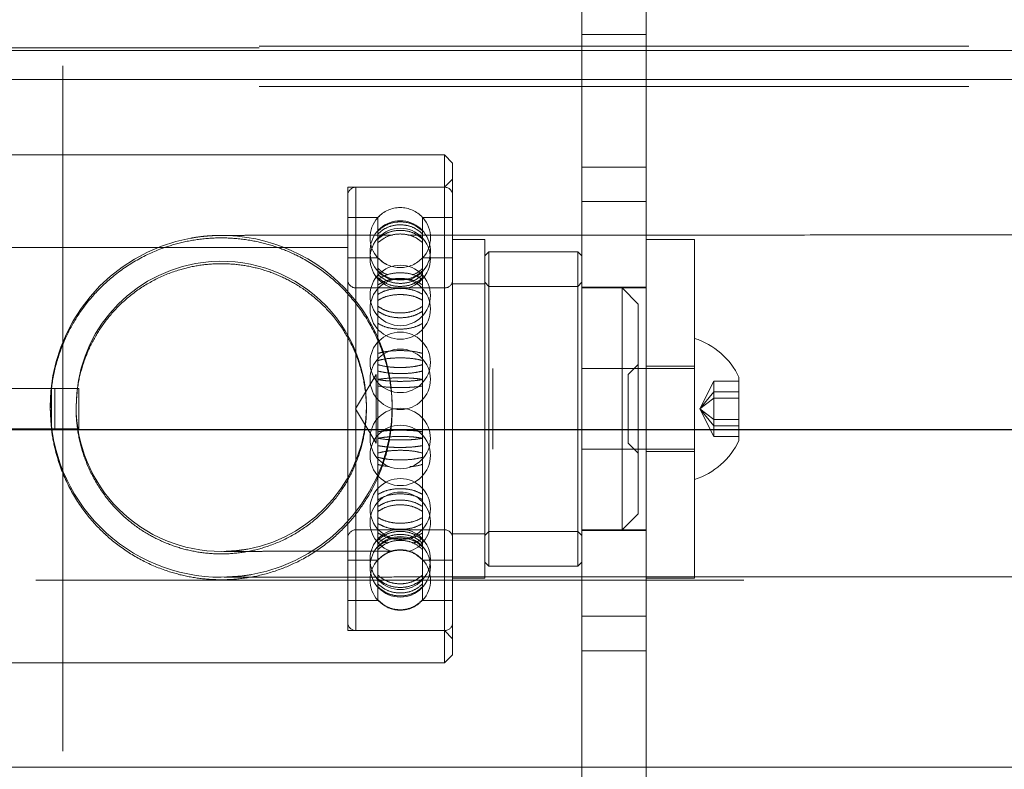
# Model space of a CAD drawing. Units: metres. Extents: x 23.16 to 27.17, y 72.64 to 76.19.
# Drawn here: x 24.84 to 24.96, y 74.26 to 74.35 of the extents above; entities that cross this region are included whole.
import ezdxf

# ---------------------------------------------------------------- set-up
doc = ezdxf.new("R2010")
doc.units = ezdxf.units.M
doc.linetypes.add('CENTERX2', pattern=[20.319999999999997, 12.7, -2.54, 2.54, -2.54])
doc.linetypes.add('HIDDEN', pattern=[1.905, 1.27, -0.635])

msp = doc.modelspace()

# ---------------------------------------------------------------- linework, layer by layer
at = {"color": 7, "linetype": 'Continuous', "lineweight": 15}
for p, q in [((24.90696600105116, 74.32561390552642), (24.90696600105116, 74.43437232784153)), ((24.91480893720154, 74.32561390552642), (24.91480893720154, 74.43437232784153)), ((24.90696600105116, 74.34397976785101), (24.82853649346129, 74.34397976785101)), ((24.96265683725773, 74.34397976785101), (24.91480893720154, 74.34397976785101)), ((24.89029971425362, 74.33128399395771), (24.82853649346129, 74.33128399395771)), ((24.89128009953316, 74.33030362511285), (24.89029971425362, 74.33128399395771)), ((24.89029971425362, 74.33043924617216), (24.89029971425362, 74.33128399395771)), ((24.89029971425362, 74.30530422322073), (24.89029971425362, 74.33043924617216)), ((24.89128009953316, 74.33030362511285), (24.89128009953316, 74.32948569512311)), ((24.89128009953316, 74.32948569512311), (24.89128009953316, 74.30530422322073)), ((24.90696600105116, 74.32561390552642), (24.91480893720154, 74.32561390552642)), ((24.90696600105116, 74.32561390552642), (24.90696600105116, 74.31510790984339)), ((24.91480893720154, 74.32561390552642), (24.91480893720154, 74.31510790984339)), ((24.895201582217, 74.32099012199959), (24.89128009953316, 74.32099012199959)), ((24.895201582217, 74.32099012199959), (24.895201582217, 74.30530422322073)), ((24.92069116122724, 74.32099012199959), (24.91480893720154, 74.32099012199959)), ((24.92069116122724, 74.32099012199959), (24.92069116122724, 74.27981463781923)), ((24.89569176024816, 74.31951956964532), (24.895201582217, 74.31902938430984)), ((24.90647582302, 74.31951956964532), (24.89569176024816, 74.31951956964532)), ((24.89569176024816, 74.31951956964532), (24.89569176024816, 74.31914609632139)), ((24.90696600105116, 74.31902938430984), (24.90647582302, 74.31951956964532)), ((24.90647582302, 74.31914609632139), (24.90647582302, 74.31951956964532)), ((24.89569176024816, 74.31914609632139), (24.89569176024816, 74.30530422322073)), ((24.90647582302, 74.30530422322073), (24.90647582302, 74.31914609632139)), ((24.90696600105116, 74.31510790984339), (24.91480893720154, 74.31510790984339)), ((24.90696600105116, 74.31510790984339), (24.90696600105116, 74.30530422322073)), ((24.91480893720154, 74.31510790984339), (24.91480893720154, 74.30530422322073)), ((24.90696600105116, 74.30530422322073), (24.91480893720154, 74.30530422322073)), ((24.90696600105116, 74.30530422322073), (24.90696600105116, 74.29550053659808)), ((24.91480893720154, 74.30530422322073), (24.91480893720154, 74.29550053659808)), ((24.92608317800455, 74.30425522895845), (24.92608317800455, 74.29654953086036)), ((24.89029971425362, 74.26952076586109), (24.89029971425362, 74.29550053659808)), ((24.89128009953316, 74.29550053659808), (24.89128009953316, 74.27050113470597)), ((24.895201582217, 74.29550053659808), (24.895201582217, 74.27981463781923)), ((24.89569176024816, 74.29550053659808), (24.89569176024816, 74.28128519017349)), ((24.90647582302, 74.28128519017349), (24.90647582302, 74.29550053659808)), ((24.90696600105116, 74.29550053659808), (24.91480893720154, 74.29550053659808)), ((24.90696600105116, 74.28569684997542), (24.90696600105116, 74.29550053659808)), ((24.91480893720154, 74.28569684997542), (24.91480893720154, 74.29550053659808)), ((24.90696600105116, 74.28569684997542), (24.91480893720154, 74.28569684997542)), ((24.90696600105116, 74.28569684997542), (24.90696600105116, 74.27519085429239)), ((24.91480893720154, 74.28569684997542), (24.91480893720154, 74.27519085429239)), ((24.895201582217, 74.28177537550897), (24.89569176024816, 74.28128519017349)), ((24.89569176024816, 74.28128519017349), (24.90647582302, 74.28128519017349)), ((24.90647582302, 74.28128519017349), (24.90696600105116, 74.28177537550897)), ((24.89128009953316, 74.27981463781923), (24.895201582217, 74.27981463781923)), ((24.91480893720154, 74.27981463781923), (24.92069116122724, 74.27981463781923)), ((24.90696600105116, 74.27519085429239), (24.91480893720154, 74.27519085429239)), ((24.90696600105116, 74.27519085429239), (24.90696600105116, 74.16643243197728)), ((24.91480893720154, 74.27519085429239), (24.91480893720154, 74.16643243197728)), ((24.89029971425362, 74.26952076586109), (24.89128009953316, 74.27050113470597)), ((24.82853649346129, 74.26952076586109), (24.89029971425362, 74.26952076586109)), ((24.82853649346129, 74.25682499196779), (24.90696600105116, 74.25682499196779)), ((24.91480893720154, 74.25682499196779), (24.96265683725773, 74.25682499196779))]:
    msp.add_line(p, q, dxfattribs=at)
at = {"color": 7, "linetype": 'HIDDEN', "lineweight": 0}
for p, q in [((24.90696600105116, 74.3459188153747), (24.91480893720154, 74.3459188153747)), ((24.91480893720154, 74.34397976785101), (24.90696600105116, 74.34397976785101)), ((25.60366500351745, 74.34045043927904), (24.7212351579941, 74.34045043927904)), ((24.90696600105116, 74.32981343977737), (24.91480893720154, 74.32981343977737)), ((24.89128009953316, 74.3283428874231), (24.89029971425362, 74.32736251857823)), ((24.87853529541945, 74.32736251857823), (24.87853529541945, 74.32662504197593)), ((24.89029971425362, 74.32736251857823), (24.87853529541945, 74.32736251857823)), ((24.87853529541945, 74.32662504197593), (24.87853529541945, 74.27344224124059)), ((24.89029971425362, 74.32736251857823), (24.879515680699, 74.32736251857823)), ((24.879515680699, 74.27345450883914), (24.879515680699, 74.32735272714277)), ((24.88220045504983, 74.32368613586647), (24.87853529541945, 74.32368613586647)), ((24.88239945383208, 74.32383375974288), (24.88220045504983, 74.32367471374249)), ((24.88220045504983, 74.32203390508899), (24.88220045504983, 74.32368613586647)), ((24.88761493990279, 74.32203390508899), (24.88761493990279, 74.32368613586647)), ((24.89128009953316, 74.32368613586647), (24.88761493990279, 74.32368613586647)), ((24.88220045504983, 74.32168642965142), (24.88220045504983, 74.32203390508899)), ((24.88761493990279, 74.32203390508899), (24.88761493990279, 74.32168642965142)), ((24.88220045504983, 74.31615399835749), (24.88220045504983, 74.32168642965142)), ((24.88761493990279, 74.31615399835749), (24.88761493990279, 74.32168642965142)), ((24.87853529541945, 74.32000975315471), (24.79814507570495, 74.32000975315471)), ((24.88220045504983, 74.31878429346818), (24.87853529541945, 74.31878429346818)), ((24.89128009953316, 74.31878429346818), (24.88761493990279, 74.31878429346818)), ((24.88220045504983, 74.31548257924905), (24.88220045504983, 74.31615399835749)), ((24.88761493990279, 74.31615399835749), (24.88761493990279, 74.31548257924905)), ((24.89029971425362, 74.31510790984339), (24.879515680699, 74.31510790984339)), ((24.879515680699, 74.28571782888372), (24.879515680699, 74.3151039518172)), ((24.88220045504983, 74.30715428956817), (24.88220045504983, 74.31548257924905)), ((24.88761493990279, 74.30715428956817), (24.88761493990279, 74.31548257924905)), ((24.895201582217, 74.31559809426582), (24.89128009953316, 74.31559809426582)), ((24.89569176024816, 74.31530398416018), (24.895201582217, 74.31579416766958)), ((24.90647582302, 74.31530398416018), (24.89569176024816, 74.31530398416018)), ((24.90696600105116, 74.31579416766958), (24.90647582302, 74.31530398416018)), ((24.91480893720154, 74.31520594745831), (24.90696600105116, 74.31520594745831)), ((24.91186783979731, 74.30035479198462), (24.91186783979731, 74.31510790984339)), ((24.91382858113917, 74.31314717306668), (24.91186783979731, 74.31510790984339)), ((24.91382858113917, 74.31314717306668), (24.91382858113917, 74.30036113704197)), ((24.88220045504983, 74.30629191053362), (24.88220045504983, 74.30715428956817)), ((24.88220045504983, 74.29681728311382), (24.88220045504983, 74.30629191053362)), ((24.88761493990279, 74.30715428956817), (24.88761493990279, 74.30629191053362)), ((24.88761493990279, 74.29681728311382), (24.88761493990279, 74.30629191053362)), ((24.89029971425362, 74.29550053659808), (24.89029971425362, 74.30530422322073)), ((24.89128009953316, 74.30530422322073), (24.89128009953316, 74.29550053659808)), ((24.895201582217, 74.30530422322073), (24.895201582217, 74.29550053659808)), ((24.89569176024816, 74.30530422322073), (24.89569176024816, 74.29550053659808)), ((24.89618193827931, 74.29853061437964), (24.89618193827931, 74.30530422322073)), ((24.90647582302, 74.29550053659808), (24.90647582302, 74.30530422322073)), ((24.92069116122724, 74.30530422322073), (24.90696600105116, 74.30530422322073)), ((24.91382858113917, 74.30579440764316), (24.91260312145266, 74.30456894704359)), ((24.92069116122724, 74.3055983337829), (24.91480893720154, 74.3055983337829)), ((24.88196660007208, 74.30456894704359), (24.87946306040732, 74.30040237990943)), ((24.88196660007208, 74.30456894704359), (24.88196660007208, 74.30038889666388)), ((24.91260312145266, 74.30456894704359), (24.91260312145266, 74.30038889666388)), ((24.79036606692728, 74.3028695794613), (24.84249381401378, 74.30289436962468)), ((24.84289990476037, 74.30286798757696), (24.79175251373618, 74.30286798757696)), ((24.84249381401378, 74.29799252676986), (24.84249381401378, 74.30289436962468)), ((24.8458410021646, 74.30286938635345), (24.84289990476037, 74.30286798757696)), ((24.84289990476037, 74.29796614472215), (24.84289990476037, 74.30286798757696)), ((24.8458410021646, 74.3028937101819), (24.8458410021646, 74.30286938635345)), ((24.8458410021646, 74.29796754349864), (24.8458410021646, 74.30286938635345)), ((24.92132637375482, 74.30040237990943), (24.92302442267982, 74.30376902105124)), ((24.92302442267982, 74.30247222376352), (24.92302442267982, 74.30376902105124)), ((24.92302442267982, 74.30376902105124), (24.92608317800455, 74.30376902105124)), ((24.92132637375482, 74.30040237990943), (24.92302442267982, 74.30247222376352)), ((24.92132637375482, 74.30040237990943), (24.92302442267982, 74.30169917708301)), ((24.92302442267982, 74.2991055827358), (24.92302442267982, 74.30247222376352)), ((24.92302442267982, 74.30247222376352), (24.92608317800455, 74.30247222376352)), ((24.92302442267982, 74.30169917708301), (24.92608317800455, 74.30169917708301)), ((24.84236560866117, 74.30071242332447), (24.84236560866117, 74.30041706617631)), ((24.84550278312133, 74.30071242332447), (24.84550278312133, 74.30041706617631)), ((24.87946306040732, 74.30040237990943), (24.88196660007208, 74.29623581277521)), ((24.88079603962382, 74.30041706601402), (24.88079603962382, 74.30071242332447)), ((24.88196660007208, 74.30038889666388), (24.88196660007208, 74.29623581277521)), ((24.88393324330121, 74.3004170537094), (24.88393324330121, 74.30071242332447)), ((24.91186783979731, 74.28569684997542), (24.91186783979731, 74.30035479198462)), ((24.91260312145266, 74.30038889666388), (24.91260312145266, 74.29623581277521)), ((24.91382858113917, 74.30036113704197), (24.91382858113917, 74.28765758675213)), ((24.92132637375482, 74.30040237990943), (24.92302442267982, 74.2991055827358)), ((24.92132637375482, 74.30040237990943), (24.92302442267982, 74.2983325360553)), ((24.92132637375482, 74.30040237990943), (24.92302442267982, 74.29703573876756)), ((24.92302442267982, 74.29703573876756), (24.92302442267982, 74.2991055827358)), ((24.92302442267982, 74.2991055827358), (24.92608317800455, 74.2991055827358)), ((24.79036606692728, 74.2979677366065), (24.84249381401378, 74.29799252676986)), ((24.84289990476037, 74.29796614472215), (24.79175251373618, 74.29796614472215)), ((24.8458410021646, 74.29796754349864), (24.84289990476037, 74.29796614472215)), ((24.89618193827931, 74.29550053659808), (24.89618193827931, 74.29853061437964)), ((24.92302442267982, 74.2983325360553), (24.92608317800455, 74.2983325360553)), ((24.88220045504983, 74.29593474759128), (24.88220045504983, 74.29681728311382)), ((24.88761493990279, 74.29681728311382), (24.88761493990279, 74.29593474759128)), ((24.92302442267982, 74.29703573876756), (24.92608317800455, 74.29703573876756)), ((24.88220045504983, 74.28719034883808), (24.88220045504983, 74.29593474759128)), ((24.88761493990279, 74.28719034883808), (24.88761493990279, 74.29593474759128)), ((24.90696600105116, 74.29550053659808), (24.92069116122724, 74.29550053659808)), ((24.91260312145266, 74.29623581277521), (24.91382858113917, 74.29501035217564)), ((24.91480893720154, 74.29520642603592), (24.92069116122724, 74.29520642603592)), ((24.88220045504983, 74.28646245367216), (24.88220045504983, 74.28719034883808)), ((24.88761493990279, 74.28719034883808), (24.88761493990279, 74.28646245367216)), ((24.91186783979731, 74.28569684997542), (24.91382858113917, 74.28765758675213)), ((24.88220045504983, 74.28018021882983), (24.88220045504983, 74.28646245367216)), ((24.88761493990279, 74.28018021882983), (24.88761493990279, 74.28646245367216)), ((24.879515680699, 74.28569684997542), (24.89029971425362, 74.28569684997542)), ((24.89128009953316, 74.28520666555299), (24.895201582217, 74.28520666555299)), ((24.895201582217, 74.28501059214922), (24.89569176024816, 74.28550077565862)), ((24.89569176024816, 74.28550077565862), (24.90647582302, 74.28550077565862)), ((24.90647582302, 74.28550077565862), (24.90696600105116, 74.28501059214922)), ((24.90696600105116, 74.2855988123605), (24.91480893720154, 74.2855988123605)), ((24.87853529541945, 74.28202046635063), (24.88220045504983, 74.28202046635063)), ((24.88761493990279, 74.28202046635063), (24.89128009953316, 74.28202046635063)), ((24.88220045504983, 74.27975113409683), (24.88220045504983, 74.28018021882983)), ((24.88761493990279, 74.28018021882983), (24.88761493990279, 74.27975113409683)), ((24.88220045504983, 74.27717533648703), (24.88220045504983, 74.27975113409683)), ((24.88761493990279, 74.27717533648703), (24.88761493990279, 74.27975113409683)), ((24.87853529541945, 74.27711862395235), (24.88220045504983, 74.27711862395235)), ((24.88220045504983, 74.27714647713493), (24.88220045504983, 74.27717533648703)), ((24.88220045504983, 74.27711862395235), (24.88220045504983, 74.27713004607632)), ((24.88761493990279, 74.27717533648703), (24.88761493990279, 74.27714642235256)), ((24.88761493990279, 74.27711862395235), (24.88761493990279, 74.27713004607632)), ((24.88761493990279, 74.27711862395235), (24.89128009953316, 74.27711862395235)), ((24.87853529541945, 74.27344224124059), (24.89029971425362, 74.27344224124059)), ((24.879515680699, 74.27344224124059), (24.89029971425362, 74.27344224124059)), ((24.89029971425362, 74.27344224124059), (24.89128009953316, 74.27246187239571)), ((24.90696600105116, 74.27099132004145), (24.91480893720154, 74.27099132004145)), ((24.90696600105116, 74.25682499196779), (24.91480893720154, 74.25682499196779))]:
    msp.add_line(p, q, dxfattribs=at)
at = {"color": 7, "linetype": 'CENTERX2', "lineweight": 0}
for p, q in [((24.86775124697198, 74.34429864555528), (24.7814788027643, 74.34429864555528)), ((24.86775124697198, 74.34451897069744), (24.95402369117971, 74.34451897069744)), ((24.8438802677818, 74.2587771200573), (24.8438802677818, 74.34210845765816)), ((24.86775124697198, 74.33961712727655), (24.95402369117971, 74.33961712727655)), ((24.92666951886895, 74.279596175127), (24.84059880646453, 74.279596175127))]:
    msp.add_line(p, q, dxfattribs=at)
msp.add_line((24.65759716904813, 74.2979012439472), (25.66759716904812, 74.2979012439472))
at = {"color": 7, "linetype": 'HIDDEN', "lineweight": 0, "flags": 128}
for points in [[(24.86314942598119, 74.28306578882462), (24.86560534150635, 74.2832375242478), (24.86638225776233, 74.28336444404081)], [(24.86314942598119, 74.27992860888622), (24.86586224890505, 74.28010641784809), (24.86688082114813, 74.28026631114913)]]:
    msp.add_lwpolyline(points, dxfattribs=at)
at = {"color": 7, "linetype": 'HIDDEN', "lineweight": 0}
for centre, radius in [((24.88490769894509, 74.31869123723443), 0.003676382565669), ((24.88490769894509, 74.31419811552765), 0.003676382565669), ((24.88490769894509, 74.31255155728567), 0.003676382565669), ((24.88490769894509, 74.30605880830173), 0.003676382565669), ((24.88490769894509, 74.30400558375766), 0.003676382565669557), ((24.88490769894509, 74.29679917606119), 0.003676382565669557), ((24.88490769894509, 74.29474595151711), 0.003676382565669), ((24.88490769894509, 74.28825320253318), 0.003676382565669), ((24.88490769894509, 74.28211352258442), 0.003676382565668443), ((24.88490769894509, 74.28119975169808), 0.003676382565668443)]:
    msp.add_circle(centre, radius, dxfattribs=at)
for centre, radius, start, end in [((24.87951567118211, 74.32638215004015), 0.0009803686841784837, 90, 180), ((24.89029972670807, 74.32638215004015), 0.0009803686841784837, 0, 90), ((24.88490769894509, 74.32123521444822), 0.003651873348564306, 42.15518425078528, 137.8448157492147), ((24.88490769894509, 74.32120858469186), 0.003676382565669023, 137.9043919338842, 222.2384860638631), ((24.88490769894509, 74.31960500812076), 0.003676382565669, 90, 252.3255333126926), ((24.88490769894509, 74.31960500812076), 0.003676382565669, 286.4044016966304, 90), ((24.88490769894509, 74.32120858469186), 0.003676382565668939, 317.7257276994309, 42.1395435519872), ((24.86314944480432, 74.30071240809994), 0.02078383614316209, 100.2440803337611, 179.9999580298091), ((24.86314941056924, 74.3007124053793), 0.02078383273201374, 4.947030042942026e-05, 100.2439861268528), ((24.86314942356665, 74.30071244384743), 0.01764661605719028, 359.9999333651705, 100.2729193343171), ((24.88490769894509, 74.32123521444822), 0.003651873348565054, 222.1551842507853, 317.8448157492147), ((24.86314941838702, 74.30071242338721), 0.01764663526571605, 100.2728909394004, 180.0000002036865), ((24.87951567118211, 74.31608827885628), 0.000980368684178623, 180, 270), ((24.89029972670807, 74.31608827885628), 0.000980368684178623, 270, 0), ((24.84378836463009, 72.37895183650146), 1.923942968651065, 89.93887163399484, 90.03855223020764), ((24.86314938828269, 74.3007123885077), 0.02078377962151055, 179.9999040187305, 270.000103925586), ((24.86314941698822, 74.30071242269148), 0.0176466338668751, 179.9999979447796, 270.0000291988151), ((24.8631494918144, 74.30071235094401), 0.0176465478095859, 280.5559369953192, 0.0002350088428302149), ((24.86314942277329, 74.30071243209925), 0.02078382052796773, 280.3426064308168, 359.9999758101318), ((24.84378836463037, 72.37404999359546), 1.923942968702258, 89.93887163399484, 90.03855223020764), ((24.88490769894509, 74.28660664429121), 0.003676382565669, 90, 253.8505830329078), ((24.88490769894509, 74.28660664429121), 0.003676382565669, 284.3306246576803, 90), ((24.87951567118211, 74.28471648096257), 0.000980368684178623, 90, 180), ((24.89029972670807, 74.28471648096257), 0.000980368684178623, 0, 90), ((24.88490769894509, 74.279596175127), 0.003676382565669501, 137.7903852668461, 222.1293751353551), ((24.88490769894509, 74.279596175127), 0.003676382565669146, 317.8091454522024, 42.24331616151032), ((24.87951567118211, 74.2744226097787), 0.000980368684178623, 180, 270), ((24.89029972670807, 74.2744226097787), 0.000980368684178623, 270, 0)]:
    msp.add_arc(centre, radius, start, end, dxfattribs=at)
at = {"color": 7, "linetype": 'Continuous', "lineweight": 15}
for radius, start, end in [(0.009008566833403701, 25.32087477504937, 72.21883275074975), (0.009008566833403463, 287.7811672492502, 334.6791252249506)]:
    msp.add_arc((24.91794009879072, 74.30040237990943), radius, start, end, dxfattribs=at)
at = {"color": 7, "linetype": 'HIDDEN', "lineweight": 0}
for points, knots in [([(24.88220045504983, 74.32203390508899), (24.88250581510397, 74.32229043080682), (24.8831166115192, 74.32280354634604), (24.8843179505476, 74.32316348977892), (24.88555821531861, 74.32315405984617), (24.88673305280821, 74.3227816263976), (24.88732591926032, 74.32227895561117), (24.88761493990279, 74.32203390508899)], [0, 0, 0, 0, 0.2019356572319813, 0.4039217764696877, 0.605903863411887, 0.8078792986094715, 0.9999999999999999, 0.9999999999999999, 0.9999999999999999, 0.9999999999999999]), ([(24.88761493990279, 74.32168642965142), (24.88730957955693, 74.32194089981621), (24.88669878168145, 74.32244990446634), (24.88549744463052, 74.32280702288105), (24.88425718310845, 74.32279767034926), (24.88308233509377, 74.3224281536961), (24.88248947448108, 74.32192951561647), (24.88220045504983, 74.32168642965142)], [0, 0, 0, 0, 0.2019351631456581, 0.4039213679415676, 0.6059033849022948, 0.8078779781894417, 1, 1, 1, 1]), ([(24.88761493990279, 74.32105362572199), (24.88730957970893, 74.32129823519092), (24.88669878268843, 74.32178751551558), (24.88549744496339, 74.32213072790725), (24.88425717864152, 74.32212174058881), (24.8830823407622, 74.32176661071387), (24.88248947548652, 74.3212872923194), (24.88220045504983, 74.32105362572199)], [0, 0, 0, 0, 0.2019353389450964, 0.4039213552376981, 0.6059032317549538, 0.8078787462591164, 1, 1, 1, 1]), ([(24.84236560866117, 74.30041706617631), (24.84240976939054, 74.30144279567598), (24.84249952089147, 74.30352747053445), (24.84321372567041, 74.30653807089963), (24.84431966278788, 74.30938745666107), (24.8458319829939, 74.31204474768764), (24.8477535015918, 74.31449655949751), (24.85016606159218, 74.31676250790804), (24.85308990238076, 74.3187268808469), (24.85618344274462, 74.320086672156), (24.85919076785092, 74.32087791274999), (24.86192240793292, 74.32122277933641), (24.86472400803837, 74.32119967429432), (24.86741411844122, 74.32081404314276), (24.86996252002064, 74.32010464170797), (24.87266007409556, 74.3189817398034), (24.87548095213145, 74.31727752436487), (24.87822485355235, 74.3148784885686), (24.88055646762098, 74.31197622827261), (24.88222645491561, 74.3088992491798), (24.88330884055478, 74.30576715419637), (24.88387456941177, 74.30277832396862), (24.88399656555021, 74.29968335245604), (24.88366802242206, 74.29668324742794), (24.88292737392567, 74.29381799626837), (24.88181641068246, 74.29112163543661), (24.880312152979, 74.28856635226322), (24.8783494074562, 74.2861199029332), (24.87591361564193, 74.28389177447389), (24.8731596884985, 74.28210438739193), (24.87025272227595, 74.28080361010245), (24.86746570657488, 74.28001549659241), (24.86467738618722, 74.27962897215045), (24.86202463836554, 74.27960306984204), (24.85938397241858, 74.2799173605636), (24.85659569502565, 74.28061395062855), (24.85370755710824, 74.28179807879815), (24.85086689301863, 74.2835383137114), (24.84831845671624, 74.28572560104713), (24.84607457979462, 74.28838884403407), (24.84419974449975, 74.29158932766587), (24.84304535452662, 74.2948333489867), (24.84245945706374, 74.29783320591739), (24.84239711388977, 74.29954965548178), (24.84236560866117, 74.30041706617631)], [0, 0, 0, 0, 0.0227332677513626, 0.04620269939241155, 0.06891974197319968, 0.09220289801115021, 0.1169231425334084, 0.1421789609660999, 0.1707463071618619, 0.2002037858227729, 0.2204050672515027, 0.2411467395214682, 0.2613699854489691, 0.2822482128578164, 0.3016289409927231, 0.3214031325307086, 0.3498994115195498, 0.3792167063074335, 0.4078789435714645, 0.4374704380122271, 0.4598153473408833, 0.4827829872220208, 0.5051437676559457, 0.5282245435299961, 0.5495649594799338, 0.571437819428368, 0.5946118699733309, 0.6182853563779342, 0.645272353924063, 0.672924927281757, 0.695792749125232, 0.7192428247648345, 0.7385774409165276, 0.7584657301015166, 0.7778049537362091, 0.7976575075160389, 0.8233941184909117, 0.8498665190922349, 0.8761740070581622, 0.903099369512026, 0.9319593973669824, 0.9619485246626965, 0.9807706224904045, 1, 1, 1, 1]), ([(24.88397677702397, 74.3215287404277), (24.88391451174817, 74.32152869845851), (24.88266612401293, 74.32152785699719), (24.88046827193858, 74.32152614392922), (24.87741418471433, 74.32152359441251), (24.87466182800142, 74.32152096779666), (24.87218150794263, 74.32151827871827), (24.86998895352519, 74.32151553273003), (24.86808633212826, 74.32151272538233), (24.86647898573347, 74.32150989001283), (24.86516594503223, 74.32150693870675), (24.86415658758955, 74.32150414988708), (24.86339868079926, 74.32150031564879), (24.8631202882454, 74.32149961757466), (24.8627442812886, 74.32149316345216), (24.86248833986963, 74.32148711588609), (24.86208265960335, 74.32147040772618), (24.86153435811576, 74.32143719650833), (24.86074644823873, 74.3213609639149), (24.8600240538305, 74.32127580260716), (24.85956065314798, 74.3211776022131), (24.85945586717065, 74.32115539675537)], [0, 0, 0, 0, 0.004349046671458498, 0.08719621737398763, 0.1700519763636135, 0.2529197356769279, 0.33580538074948, 0.4187180364983307, 0.5016747184342413, 0.5847068110384112, 0.6678820015605936, 0.751366902587327, 0.8356765392102404, 0.9232911045072937, 0.9416920117918018, 0.954812601382158, 0.9626730438198359, 0.9704432378148476, 0.9808604472677102, 0.9956720893702565, 1, 1, 1, 1]), ([(24.88220045504983, 74.32062454098899), (24.88250581549539, 74.32086661164597), (24.88311661392504, 74.32135081442757), (24.88431795152763, 74.32169054043608), (24.88555821484772, 74.32168164056961), (24.88673305076628, 74.32133012492697), (24.88732591893762, 74.32085578156372), (24.88761493990279, 74.32062454098899)], [0, 0, 0, 0, 0.2019350136064824, 0.4039213034229867, 0.6059038853925259, 0.8078796519413314, 1, 1, 1, 1]), ([(24.89128009953316, 74.32153339145084), (24.89123460399315, 74.32153336650717), (24.88984163913472, 74.32153260279136), (24.88801415298974, 74.3215314778085), (24.88634301482432, 74.32153033940276), (24.88584808432205, 74.32153000224827)], [0, 0, 0, 0, 0.02321248761499187, 0.7107109728649886, 1, 1, 1, 1]), ([(24.91480893720154, 74.32154376175333), (24.91437688369609, 74.32154362134452), (24.91225071225762, 74.32154293038101), (24.90962821549107, 74.32154196898094), (24.90751820488333, 74.3215411060385), (24.90696600105116, 74.32154088020071)], [0, 0, 0, 0, 0.1584532312652505, 0.779761604535956, 1, 1, 1, 1]), ([(24.88220045504983, 74.31877661115394), (24.88249250930011, 74.31847061210532), (24.88282078124217, 74.31812666606832), (24.88325950279676, 74.31798581317642), (24.88330790620876, 74.31797027311353)], [0, 0, 0, 0, 0.8896716802126996, 1, 1, 1, 1]), ([(24.84550278312133, 74.30041706617631), (24.84554480908832, 74.30132859681146), (24.8456288748871, 74.30315195880523), (24.84627529628386, 74.30579938866391), (24.84727977330698, 74.30828283029103), (24.84865995953709, 74.31061184370111), (24.85040536729554, 74.312726044452), (24.85257380933734, 74.3146456349518), (24.85513612037465, 74.31623764965283), (24.85785998496965, 74.31733165060349), (24.86053481327923, 74.31792366100926), (24.86305428445144, 74.31812262216691), (24.86557770370899, 74.31795067718036), (24.8680284883722, 74.31743503504785), (24.87034403162005, 74.31658825691623), (24.87260610409851, 74.31539109044184), (24.87475202218673, 74.31380667443828), (24.87678874522112, 74.31174453163725), (24.87852506338464, 74.30925849190658), (24.87983671249395, 74.30643499039046), (24.88061548337572, 74.3034505228855), (24.88087438572893, 74.3005474453977), (24.8806599544223, 74.29776797494563), (24.88007506561735, 74.29519646769555), (24.87912497582977, 74.29278042353428), (24.87781752080326, 74.29048345764507), (24.87613762798082, 74.28836488018365), (24.87401988259643, 74.28641035026166), (24.87150621740733, 74.28477195345853), (24.86881515663976, 74.28362031538747), (24.86615222151454, 74.282967035335), (24.86362212352867, 74.28271136415265), (24.86107545495815, 74.28283192070292), (24.85860324840303, 74.28330191132768), (24.85627091684626, 74.28410510675201), (24.85400019881195, 74.28525068843335), (24.85184148009364, 74.28677681324778), (24.84977654486795, 74.28877615158248), (24.84799333882768, 74.29120434347351), (24.84666925708223, 74.29388019536974), (24.84586035344455, 74.29659217337048), (24.84553665547583, 74.29874214708494), (24.84551074935956, 74.30002315188412), (24.84550278312133, 74.30041706617631)], [0, 0, 0, 0, 0.02408366022747567, 0.04817526590550721, 0.0721714614465006, 0.0961801232773861, 0.121926639045231, 0.1476772153136756, 0.1762328615236588, 0.2047592263330924, 0.2269615909974987, 0.2491530854300874, 0.2713705350739448, 0.2935986166047448, 0.3157422286421884, 0.3378984926918017, 0.3636131717865773, 0.3893295929593057, 0.417987244044851, 0.4466220032308309, 0.4732717877637379, 0.4999087371800724, 0.5233071631395999, 0.546712511290005, 0.569872790039969, 0.5930439143932252, 0.6186366209492228, 0.6442343523546258, 0.6726940198597351, 0.7011272882302365, 0.7234843638607202, 0.7458284935122622, 0.7682133464296796, 0.79060786654171, 0.8126159219809412, 0.8346367787124775, 0.8600557720522358, 0.8854777190180363, 0.9140763479291987, 0.9426532667555586, 0.9661225533633406, 0.9895825445606362, 1, 1, 1, 1]), ([(24.88341814294427, 74.31671931588627), (24.88331394295221, 74.31675028298923), (24.88283715823877, 74.31689197821412), (24.88247975151438, 74.31723119038386), (24.88220045504983, 74.31749626866385)], [0, 0, 0, 0, 0.2185472585878237, 0.9999999999999999, 0.9999999999999999, 0.9999999999999999, 0.9999999999999999]), ([(24.88220045504983, 74.3171875334917), (24.88250581651187, 74.31693320958996), (24.88311661916134, 74.31642449538623), (24.88431793591286, 74.31606766231239), (24.88555819763991, 74.31607701052614), (24.88673303130173, 74.31644621343683), (24.88732590956806, 74.31694457862838), (24.88761493990279, 74.3171875334917)], [0, 0, 0, 0, 0.2019343706908946, 0.4039214634996932, 0.6058986172481252, 0.8078741268365047, 1, 1, 1, 1]), ([(24.88761493990279, 74.31749626866385), (24.88732066157894, 74.31721650331252), (24.88696257113889, 74.31687607287763), (24.88648491310522, 74.31673936275767), (24.8863997939103, 74.31671500086166)], [0, 0, 0, 0, 0.8217988835326797, 1, 1, 1, 1]), ([(24.88220045504983, 74.31615399835749), (24.88250581588602, 74.31633954143182), (24.8831166163846, 74.3167106754768), (24.88431795253655, 74.3169709798832), (24.88555821144371, 74.31696416528892), (24.88673305420065, 74.31669482000925), (24.88732591956079, 74.31633124180114), (24.88761493990279, 74.31615399835749)], [0, 0, 0, 0, 0.2019343301013655, 0.4039207878087641, 0.6059037555655669, 0.807879091954689, 1, 1, 1, 1]), ([(24.88220045504983, 74.31672644672467), (24.88250581463933, 74.31648165851189), (24.88311660897153, 74.3159920218406), (24.88431794214875, 74.31564845837921), (24.88555819214872, 74.31565745771144), (24.88673303848901, 74.31601292569471), (24.88732591085767, 74.31649260164998), (24.88761493990279, 74.31672644672467)], [0, 0, 0, 0, 0.2019360514664079, 0.4039218021579433, 0.6058988504575622, 0.8078731866065955, 1, 1, 1, 1]), ([(24.88761493990279, 74.31634519795648), (24.88730958065895, 74.31610330842932), (24.88669878808662, 74.31561947068909), (24.88549745329811, 74.31528008786766), (24.88425720130886, 74.31528898017618), (24.88308235750884, 74.31564012056148), (24.88248948429299, 74.3161141202633), (24.88220045504983, 74.31634519795648)], [0, 0, 0, 0, 0.2019366068077027, 0.4039222063860368, 0.6058989652289156, 0.8078733854691805, 1, 1, 1, 1]), ([(24.88761493990279, 74.31548257924905), (24.88730957875168, 74.3156641506252), (24.8866987770549, 74.31602734058649), (24.88549744526716, 74.31628218799155), (24.88425718188381, 74.31627551622027), (24.88308233734153, 74.3160118176506), (24.88248947487267, 74.3156560268741), (24.88220045504983, 74.31548257924905)], [0, 0, 0, 0, 0.2019340415919224, 0.4039205865011489, 0.6059029382644964, 0.8078781016585601, 0.9999999999999999, 0.9999999999999999, 0.9999999999999999, 0.9999999999999999]), ([(24.88761493990279, 74.31434230614666), (24.887309579788, 74.31450610833484), (24.88669878296855, 74.3148337537958), (24.88549744290475, 74.3150635484691), (24.88425717691723, 74.31505752790302), (24.88308234963915, 74.31481976025134), (24.88248947695973, 74.31449878142035), (24.88220045504983, 74.31434230614666)], [0, 0, 0, 0, 0.2019354191249578, 0.4039214873366331, 0.6059040633017735, 0.8078805715300167, 1, 1, 1, 1]), ([(24.88220045504983, 74.31361441098073), (24.88250581551341, 74.31377390677036), (24.88311661371171, 74.31409293870989), (24.88431794856024, 74.31431681855788), (24.8855582151387, 74.3143109549209), (24.88673305753537, 74.31407930512485), (24.88732592002867, 74.31376677103688), (24.88761493990279, 74.31361441098073)], [0, 0, 0, 0, 0.2019351456836471, 0.4039213908330009, 0.6059030917836111, 0.8078781503247044, 1, 1, 1, 1]), ([(24.88761493990279, 74.3128705147978), (24.88730957849236, 74.31268469050889), (24.88669877593099, 74.31231299340587), (24.88549745860513, 74.31205214385272), (24.88425720345413, 74.31205897464245), (24.88308235288764, 74.31232886954095), (24.88248948351759, 74.31269299888615), (24.88220045504983, 74.3128705147978)], [0, 0, 0, 0, 0.2019343305882465, 0.4039213932852697, 0.6058983925712157, 0.8078723754402564, 1, 1, 1, 1]), ([(24.88220045504983, 74.31227395123169), (24.88250581255159, 74.31209266246891), (24.88311659714054, 74.31173004363097), (24.88431794580146, 74.31147573101637), (24.88555819281498, 74.31148239379344), (24.88673304522149, 74.31174551849644), (24.887325911956, 74.31210076521329), (24.88761493990279, 74.31227395123169)], [0, 0, 0, 0, 0.2019379396250986, 0.4039218971963688, 0.6058978370027174, 0.8078715967920808, 1, 1, 1, 1]), ([(24.88761493990279, 74.31079635660386), (24.88730957996171, 74.31063716580184), (24.88669878411002, 74.31031874459322), (24.88549745468265, 74.31009545777249), (24.88425720379598, 74.310101304688), (24.883082355103, 74.31033233563298), (24.88248948386041, 74.31064428106103), (24.88220045504983, 74.31079635660386)], [0, 0, 0, 0, 0.201935956877992, 0.4039221527782154, 0.605899143707461, 0.8078731205617792, 1, 1, 1, 1]), ([(24.88220045504983, 74.30715428956817), (24.8825058181323, 74.30723210157107), (24.8831166282036, 74.30738774695772), (24.88431794211999, 74.30749685831327), (24.88555822224561, 74.30749400118542), (24.8867330370494, 74.30738109914645), (24.88732591653991, 74.30722862118735), (24.88761493990279, 74.30715428956817)], [0, 0, 0, 0, 0.2019331006190475, 0.4039216875108939, 0.6059046559765945, 0.8078821017603037, 1, 1, 1, 1]), ([(24.88761493990279, 74.30629191053362), (24.88730958081032, 74.30636462020216), (24.88669878877153, 74.30651005712475), (24.88549744171291, 74.30661216582092), (24.88425718029742, 74.30660949131146), (24.88308234639965, 74.30650384287321), (24.88248947636578, 74.30636136689431), (24.88220045504983, 74.30629191053362)], [0, 0, 0, 0, 0.2019369543588752, 0.4039227489805014, 0.6059051052495931, 0.8078806169940467, 1, 1, 1, 1]), ([(24.88761493990279, 74.3057752931615), (24.88730958193162, 74.30569712060507), (24.88669879514879, 74.30554075735685), (24.885497449924, 74.30543093870429), (24.88425720315354, 74.30543381634516), (24.88308235909244, 74.3055474340187), (24.88248948450735, 74.30570061609774), (24.88220045504983, 74.3057752931615)], [0, 0, 0, 0, 0.2019381909491752, 0.4039232297921532, 0.6059001149534233, 0.8078742472036926, 1, 1, 1, 1]), ([(24.88220045504983, 74.30500905855449), (24.88250581848382, 74.30493670983886), (24.88311663013701, 74.30479199231972), (24.88431793026024, 74.30469058954812), (24.88555819525249, 74.30469324518985), (24.88673303329955, 74.30479816901496), (24.88732590991958, 74.30493994307236), (24.88761493990279, 74.30500905855449)], [0, 0, 0, 0, 0.2019327091420556, 0.4039214855791698, 0.6058989779695001, 0.8078740028672303, 1, 1, 1, 1]), ([(24.88220045504983, 74.30398747670499), (24.88250581625687, 74.30403280806665), (24.88311661827174, 74.30412348260685), (24.88431794980505, 74.3041871717166), (24.88555821082804, 74.30418550380425), (24.88673305702235, 74.30411960572286), (24.88732592002464, 74.30403077940821), (24.88761493990279, 74.30398747670499)], [0, 0, 0, 0, 0.201934249783957, 0.4039211393300764, 0.605903809344148, 0.8078786624018163, 1, 1, 1, 1]), ([(24.88220045504983, 74.30397300388782), (24.88250581635003, 74.30392208185974), (24.88311661832779, 74.30382022456662), (24.88431793679979, 74.30374864644196), (24.88555819688418, 74.30375052177637), (24.88673303404886, 74.30382457670946), (24.88732591003202, 74.30392435936642), (24.88761493990279, 74.30397300388782)], [0, 0, 0, 0, 0.2019343129770255, 0.4039211178551413, 0.6058981693500972, 0.8078734770634, 1, 1, 1, 1]), ([(24.88761493990279, 74.30318886001126), (24.88730958111569, 74.30314389833441), (24.88669879054061, 74.30305396423194), (24.8854974504867, 74.30299099206097), (24.88425719666054, 74.30299264151299), (24.88308236580258, 74.30305779893222), (24.88248948572152, 74.30314590705758), (24.88220045504983, 74.30318886001126)], [0, 0, 0, 0, 0.2019367009246745, 0.4039216780197313, 0.605898701877978, 0.8078745322382906, 1, 1, 1, 1]), ([(24.88761493990279, 74.29761589980755), (24.88730957959939, 74.29766086156447), (24.88669878155082, 74.29775079648095), (24.88549745053041, 74.29781376753787), (24.88425720294777, 74.29781211860107), (24.8830823603127, 74.2977469603965), (24.88248948471562, 74.2976588527185), (24.88220045504983, 74.29761589980755)], [0, 0, 0, 0, 0.2019346828490028, 0.4039205779548369, 0.605898519787714, 0.8078736590384489, 0.9999999999999999, 0.9999999999999999, 0.9999999999999999, 0.9999999999999999]), ([(24.88220045504983, 74.296831755931), (24.88250581739482, 74.29688267800196), (24.88311662377458, 74.29698453576647), (24.88431793075836, 74.2970561131253), (24.88555819754146, 74.2970542381152), (24.88673303387566, 74.29698018309334), (24.88732590997529, 74.29688040044714), (24.88761493990279, 74.296831755931)], [0, 0, 0, 0, 0.2019339963028743, 0.403922013464217, 0.6058987873820741, 0.8078737783569377, 0.9999999999999999, 0.9999999999999999, 0.9999999999999999, 0.9999999999999999]), ([(24.88220045504983, 74.29681728311382), (24.8825058173054, 74.29677195171385), (24.88311662373815, 74.29668127675255), (24.88431794374219, 74.29661758832688), (24.88555821148736, 74.29661925594958), (24.88673305684858, 74.29668515411025), (24.88732591996768, 74.29677398041528), (24.88761493990279, 74.29681728311382)], [0, 0, 0, 0, 0.2019339319499613, 0.4039220381345219, 0.6059044296310339, 0.8078789647907991, 1, 1, 1, 1]), ([(24.88761493990279, 74.29593474759128), (24.88730957679576, 74.29588419490658), (24.88669876650562, 74.29578307561842), (24.88549745341595, 74.29571221713054), (24.88425718077787, 74.29571407214317), (24.88308233709279, 74.29578739562373), (24.88248947487551, 74.29588645582673), (24.88220045504983, 74.29593474759128)], [0, 0, 0, 0, 0.2019326804821299, 0.4039209593911722, 0.605903124192538, 0.8078781088697883, 0.9999999999999999, 0.9999999999999999, 0.9999999999999999, 0.9999999999999999]), ([(24.88761493990279, 74.2950294666573), (24.88730957928374, 74.29510763939459), (24.88669878063052, 74.29526400468748), (24.88549745786196, 74.29537382058255), (24.88425719560769, 74.2953709432107), (24.88308236475001, 74.29525732657162), (24.88248948559021, 74.29510414377465), (24.88220045504983, 74.2950294666573)], [0, 0, 0, 0, 0.201935303365058, 0.4039218013560334, 0.6058986151793437, 0.807874278681043, 1, 1, 1, 1]), ([(24.88761493990279, 74.2945128492852), (24.88730957925009, 74.2944401394986), (24.88669877974786, 74.2942947013059), (24.88549744276133, 74.29419259424452), (24.88425717989907, 74.2941952684475), (24.8830823464757, 74.29430091696132), (24.88248947639073, 74.29444339292965), (24.88220045504983, 74.2945128492852)], [0, 0, 0, 0, 0.2019346708400895, 0.4039210531468952, 0.6059039586158439, 0.8078800580155585, 1, 1, 1, 1]), ([(24.88220045504983, 74.29365047025063), (24.882497494343, 74.29356708372899), (24.88290028294273, 74.29345401067414), (24.88343632229015, 74.29340978957408), (24.8835770556409, 74.2933981796361)], [0, 0, 0, 0, 0.7374570516524012, 1, 1, 1, 1]), ([(24.8860739922041, 74.29338229777073), (24.8862905687825, 74.2934002535747), (24.88688426335983, 74.29344947525657), (24.88733110419395, 74.29357239253326), (24.88761493990279, 74.29365047025063)], [0, 0, 0, 0, 0.3647946043666399, 0.9999999999999999, 0.9999999999999999, 0.9999999999999999, 0.9999999999999999]), ([(24.88761493990279, 74.29000840321496), (24.88730958310367, 74.2901675936024), (24.88669880107227, 74.2904860100533), (24.88549744279584, 74.29070930348593), (24.88425721146319, 74.29070345587932), (24.88308234230857, 74.29047242013952), (24.88248948160111, 74.2901604784492), (24.88220045504983, 74.29000840321496)], [0, 0, 0, 0, 0.2019381942905644, 0.4039216447348854, 0.6058984045886071, 0.8078708480114573, 1, 1, 1, 1]), ([(24.88220045504983, 74.28936165991168), (24.88250581760082, 74.28952576691785), (24.88311662569492, 74.28985402553155), (24.88431793762453, 74.29008440678419), (24.88555819961982, 74.29007837068096), (24.88673302689512, 74.2898400082184), (24.88732590881608, 74.28951842994424), (24.88761493990279, 74.28936165991168)], [0, 0, 0, 0, 0.2019323102796777, 0.4039195022013132, 0.6058974751926455, 0.8078742545513892, 0.9999999999999999, 0.9999999999999999, 0.9999999999999999, 0.9999999999999999]), ([(24.88220045504983, 74.28853080858713), (24.88250581459022, 74.28871209768651), (24.88311660844101, 74.28907472027552), (24.88431794025473, 74.2893290277777), (24.88555819426193, 74.289322365835), (24.88673303780035, 74.28905924413948), (24.88732591070266, 74.28870399482243), (24.88761493990279, 74.28853080858713)], [0, 0, 0, 0, 0.2019363588231321, 0.4039221635308828, 0.6058988036726985, 0.8078732336861527, 1, 1, 1, 1]), ([(24.88761493990279, 74.287934245021), (24.88730958048069, 74.2881200689601), (24.88669878698073, 74.28849176226935), (24.88549745323928, 74.28875261714302), (24.88425720425641, 74.28874578485852), (24.88308235269847, 74.28847589035281), (24.88248948345557, 74.28811176095722), (24.88220045504983, 74.287934245021)], [0, 0, 0, 0, 0.2019363255139265, 0.4039220213363855, 0.6058988078116748, 0.8078725778732369, 1, 1, 1, 1]), ([(24.88220045504983, 74.28719034883808), (24.88250581465633, 74.28703085317059), (24.88311660921664, 74.28671182248011), (24.88431795350556, 74.28648794046731), (24.88555821527154, 74.28649380556904), (24.88673304986503, 74.2867254519013), (24.88732591878932, 74.28703798853854), (24.88761493990279, 74.28719034883808)], [0, 0, 0, 0, 0.2019358990957325, 0.4039216257814233, 0.6059040803178148, 0.8078798924199069, 1, 1, 1, 1]), ([(24.88761493990279, 74.28646245367216), (24.88730957762618, 74.28629865114895), (24.88669877095424, 74.28597100205239), (24.88549744873978, 74.28574121247759), (24.8842571760448, 74.2857472316112), (24.88308234984487, 74.2859849996393), (24.88248947702721, 74.28630597842199), (24.88220045504983, 74.28646245367216)], [0, 0, 0, 0, 0.201933250180188, 0.4039208046919148, 0.6059036119727891, 0.8078803515098172, 0.9999999999999999, 0.9999999999999999, 0.9999999999999999, 0.9999999999999999]), ([(24.88761493990279, 74.28445956186233), (24.88730957859934, 74.28470145190276), (24.88669877636192, 74.28518529506245), (24.88549745685322, 74.28552467035662), (24.88425720389341, 74.28551578070213), (24.88308235491536, 74.28516463788704), (24.8824894838358, 74.28469063942046), (24.88220045504983, 74.28445956186233)], [0, 0, 0, 0, 0.2019342946870636, 0.4039212487473624, 0.605898602020343, 0.8078728200286632, 1, 1, 1, 1]), ([(24.88761493990279, 74.28532218056976), (24.88730957997336, 74.28514060942426), (24.8866987841206, 74.28477742194625), (24.88549744444634, 74.28452257134501), (24.8842571821956, 74.28452924371558), (24.88308233728202, 74.28479294213747), (24.88248947485317, 74.28514873293464), (24.88220045504983, 74.28532218056976)], [0, 0, 0, 0, 0.2019358296296476, 0.4039219143763292, 0.6059038360901755, 0.8078785393476235, 1, 1, 1, 1]), ([(24.88220045504983, 74.28407831309414), (24.88250581544253, 74.28432310147603), (24.88311661349292, 74.2848127401783), (24.88431794110414, 74.28515630132384), (24.88555819591426, 74.28514730111426), (24.88673303132242, 74.28479183776378), (24.88732590961718, 74.284312158465), (24.88761493990279, 74.28407831309414)], [0, 0, 0, 0, 0.2019350715058305, 0.4039212383757529, 0.6058986841998543, 0.8078742013902562, 1, 1, 1, 1]), ([(24.88220045504983, 74.28361722632711), (24.88250581434141, 74.28387154973677), (24.88311660719637, 74.2843802584145), (24.88431794212386, 74.28473709898029), (24.88555819374824, 74.28472774978765), (24.88673303755161, 74.28435854326254), (24.8873259106764, 74.28386018095817), (24.88761493990279, 74.28361722632711)], [0, 0, 0, 0, 0.2019363995529855, 0.4039219155445003, 0.6058987307773207, 0.8078732528006376, 1, 1, 1, 1]), ([(24.88220045504983, 74.28465076146131), (24.88249478222258, 74.28444858220143), (24.8828535771874, 74.28420211871746), (24.88333215307807, 74.28410321484587), (24.88341814294427, 74.28408544393253)], [0, 0, 0, 0, 0.8203213579718163, 1, 1, 1, 1]), ([(24.88761493990279, 74.28330849115497), (24.8873095796543, 74.28356516143783), (24.88669878251113, 74.28407856642836), (24.88549745592741, 74.28443879253058), (24.88425719993131, 74.28442935545017), (24.88308235865225, 74.28405664703092), (24.88248948451252, 74.28355368699071), (24.88220045504983, 74.28330849115497)], [0, 0, 0, 0, 0.2019355344511781, 0.4039217551484807, 0.6058986094547343, 0.8078733654810956, 1, 1, 1, 1]), ([(24.8863997939103, 74.28408975895715), (24.88650312888251, 74.28411197087271), (24.88697900042666, 74.28421425975263), (24.88733569845294, 74.28445909326871), (24.88761493990279, 74.28465076146131)], [0, 0, 0, 0, 0.2171488786985095, 1, 1, 1, 1]), ([(24.86637977429496, 74.28336593412125), (24.86605580753042, 74.28331009566116), (24.86548700861874, 74.28321205827335), (24.86475376495946, 74.2831359241794), (24.86424927994193, 74.28309892842823), (24.86393858547513, 74.28308325079114), (24.86372120263371, 74.28307514297931), (24.86356838591462, 74.2830712154791), (24.86346980000172, 74.28306945562198), (24.86344182106632, 74.28306922827765), (24.86352926849804, 74.28307008053676), (24.86381604338993, 74.28307180293162), (24.86439750521606, 74.28307412545215), (24.86532365241021, 74.28307678483023), (24.86658589778648, 74.28307955770568), (24.86816417989172, 74.28308235019257), (24.8700464697306, 74.28308512012585), (24.87222389459197, 74.28308784838396), (24.87469213980387, 74.28309052650012), (24.87743454253928, 74.28309314444112), (24.88048014704776, 74.28309569341864), (24.88267038072797, 74.2830973887311), (24.88391389549486, 74.28309823582984), (24.88397373842855, 74.28309827659564)], [0, 0, 0, 0, 0.01340994891719225, 0.02354428041878141, 0.03068930505739854, 0.03667305068242108, 0.04291910769869853, 0.05260596139117636, 0.06665626045170722, 0.08919763550590917, 0.1256983776190915, 0.1812631049092629, 0.2529942672636177, 0.3323052264177807, 0.4141219762245191, 0.4967664760928519, 0.5797321791416669, 0.6628438067916568, 0.7460310255755033, 0.8292611051647951, 0.9125170596561853, 0.9957899689322758, 1, 1, 1, 1]), ([(24.88761493990279, 74.28206838996722), (24.88730958005749, 74.28234507044404), (24.8866987847199, 74.28289849993986), (24.88549745462836, 74.28328675268519), (24.88425720057342, 74.28327657949285), (24.8830823578927, 74.28287487384303), (24.8824894843732, 74.2823327019499), (24.88220045504983, 74.28206838996722)], [0, 0, 0, 0, 0.2019358967063465, 0.4039218190910082, 0.6058986494585369, 0.8078732766277767, 0.9999999999999999, 0.9999999999999999, 0.9999999999999999, 0.9999999999999999]), ([(24.88220045504983, 74.28202814866488), (24.88250581489672, 74.28230513427282), (24.88311661027967, 74.28285917414473), (24.8843179405464, 74.28324786802314), (24.88555819364655, 74.2832376876772), (24.88673303800675, 74.28283552243066), (24.88732591074762, 74.28229275242467), (24.88761493990279, 74.28202814866488)], [0, 0, 0, 0, 0.2019358644520557, 0.403921782447555, 0.6058986432522838, 0.8078731330313316, 0.9999999999999999, 0.9999999999999999, 0.9999999999999999, 0.9999999999999999]), ([(24.8668781331599, 74.28026789801176), (24.86651362513192, 74.2802062486984), (24.86586864867786, 74.28009716370582), (24.86503593999106, 74.28001103251155), (24.86444460301385, 74.27996752657882), (24.86407226299667, 74.27994880375779), (24.86382113419148, 74.2799395407713), (24.86364453760604, 74.27993492946469), (24.86352889688266, 74.27993278089477), (24.86348530472861, 74.27993232094909), (24.86349849442763, 74.2799324411256), (24.86350137713833, 74.2799324673911)], [0, 0, 0, 0, 0.1557878399227907, 0.2756578206206136, 0.3582981399845739, 0.4283342077207514, 0.4948291269191008, 0.5904071232664437, 0.7274135134759946, 0.9404241145686549, 0.9999999999999999, 0.9999999999999999, 0.9999999999999999, 0.9999999999999999]), ([(24.86353258117589, 74.2799327376508), (24.86359716764878, 74.27993318698064), (24.8637485295352, 74.2799342400094), (24.86426905897281, 74.2799364780999), (24.86510685780735, 74.279939032265), (24.86629342646148, 74.27994178378688), (24.86779990257821, 74.27994456825319), (24.86961400230109, 74.27994734179217), (24.87172602282124, 74.27995007640544), (24.87412871026606, 74.2799527659889), (24.87681504152607, 74.27995539609014), (24.87977735667431, 74.27995796104324), (24.88300944187296, 74.27996045274654), (24.8864965217096, 74.27996286490075), (24.89025391044675, 74.27996518668175), (24.89316341002211, 74.27996686014787), (24.8948877840881, 74.27996772653027), (24.895201582217, 74.2799678841928)], [0, 0, 0, 0, 0.04485518137724358, 0.1051205393186563, 0.1740129494665666, 0.2460715628547695, 0.3191925616835558, 0.3927159421099736, 0.466417926829836, 0.5402100939830234, 0.6140525104520066, 0.6879251549787004, 0.7618169750405136, 0.8357217765566333, 0.9096354580823081, 0.9835556421716699, 1, 1, 1, 1]), ([(24.88220045504983, 74.28018021882983), (24.88250581521822, 74.27993814826068), (24.88311661204654, 74.27945394648464), (24.88431794911128, 74.27911421968557), (24.88555821456737, 74.27912311874306), (24.88673305537412, 74.27947463739024), (24.88732591968846, 74.27994897846642), (24.88761493990279, 74.28018021882983)], [0, 0, 0, 0, 0.2019357177478112, 0.4039220196448583, 0.6059038754145741, 0.8078788963504687, 1, 1, 1, 1]), ([(24.90696600105116, 74.27997325651714), (24.90716206819332, 74.27997333768928), (24.90890252514794, 74.27997405824154), (24.91238301679715, 74.27997532182695), (24.91675644644624, 74.27997682579586), (24.91959543118338, 74.27997766558873), (24.92069116122724, 74.27997798971384)], [0, 0, 0, 0, 0.046072400528901, 0.4089773993859209, 0.7718898549857509, 1, 1, 1, 1]), ([(24.88761493990279, 74.27975113409683), (24.88730957939674, 74.27950652456626), (24.88669878074154, 74.27901724330903), (24.88549744316526, 74.27867403132728), (24.88425717478782, 74.27868302081743), (24.88308235236144, 74.2790381429944), (24.88248947744336, 74.27951746698808), (24.88220045504983, 74.27975113409683)], [0, 0, 0, 0, 0.2019347897062616, 0.4039209247546681, 0.6059036333089733, 0.8078807658658631, 1, 1, 1, 1]), ([(24.88761493990279, 74.27911833016739), (24.88730957951924, 74.27886386002368), (24.88669878156838, 74.2783548554157), (24.88549744508282, 74.27799773668477), (24.88425718008943, 74.27800709042822), (24.88308234111975, 74.2783766029022), (24.88248947551926, 74.2788752439347), (24.88220045504983, 74.27911833016739)], [0, 0, 0, 0, 0.2019352733862228, 0.4039215884505618, 0.6059037156774321, 0.8078790656436982, 1, 1, 1, 1]), ([(24.88220045504983, 74.27877085472981), (24.88250581568633, 74.27851432883618), (24.88311661497175, 74.27800121151256), (24.88431795053083, 74.27764127052204), (24.88555821290345, 74.27765069932492), (24.88673305491699, 74.27802313449585), (24.88732591964668, 74.27852580430147), (24.88761493990279, 74.27877085472981)], [0, 0, 0, 0, 0.2019348822194135, 0.4039213540446018, 0.6059037935672441, 0.8078789632430882, 1, 1, 1, 1]), ([(24.88220045504983, 74.27717533648703), (24.88250581527825, 74.2768986368916), (24.88311661257814, 74.27634516807015), (24.8843179508354, 74.27595688091337), (24.88555821494072, 74.27596705003167), (24.8867330526698, 74.27636881268744), (24.88732591924497, 74.27691101466628), (24.88761493990279, 74.27717533648703)], [0, 0, 0, 0, 0.2019353698685181, 0.4039215561286227, 0.605903805055898, 0.8078792998452796, 0.9999999999999999, 0.9999999999999999, 0.9999999999999999, 0.9999999999999999]), ([(24.88761493990279, 74.27713004607632), (24.88730957979618, 74.27685307811795), (24.8866987830765, 74.27629907280838), (24.8854974439555, 74.27591041756243), (24.88425717960592, 74.27592059473548), (24.88308234211127, 74.27632274197695), (24.88248947568644, 74.27686546849611), (24.88220045504983, 74.27713004607632)], [0, 0, 0, 0, 0.2019354622065634, 0.4039215182680527, 0.6059036751484551, 0.8078792019224018, 1, 1, 1, 1])]:
    msp.add_open_spline(points, degree=3, knots=knots, dxfattribs=at)
at = {"color": 7, "linetype": 'Continuous', "lineweight": 15}
for points, knots in [([(24.90696600105116, 74.32154088020071), (24.90594881152902, 74.32154047514808), (24.90335584562644, 74.32153944260926), (24.89942301632283, 74.321537657542), (24.89518047601086, 74.3215355778835), (24.89256526859566, 74.3215341118776), (24.89128009953316, 74.32153339145084)], [0, 0, 0, 0, 0.1787224408821224, 0.4555898238579327, 0.7324651530046216, 1, 1, 1, 1]), ([(24.96265683725773, 74.321553465537), (24.96111766787374, 74.32155332257454), (24.9575626955708, 74.32155299237857), (24.95207053859735, 74.32155230501645), (24.94618622904966, 74.32155143312326), (24.94040353264432, 74.32155041870875), (24.93473515691431, 74.32154926741313), (24.92919400487051, 74.32154798442323), (24.92380154694621, 74.32154656527902), (24.91899009955921, 74.32154516378615), (24.9160599105827, 74.32154418123136), (24.91480893720154, 74.32154376175333)], [0, 0, 0, 0, 0.08973824971952092, 0.207265682116957, 0.3247933510328734, 0.4423216508844007, 0.5598505675324612, 0.6773803910999168, 0.7949109019913789, 0.9124421651842287, 1, 1, 1, 1]), ([(24.895201582217, 74.2799678841928), (24.89628356767668, 74.27996844200366), (24.89875714606916, 74.27996971724158), (24.90268155066866, 74.27997151342642), (24.90560385765053, 74.27997270234115), (24.90696600105116, 74.27997325651714)], [0, 0, 0, 0, 0.2933365308108054, 0.6706105871078301, 1, 1, 1, 1]), ([(24.92069116122724, 74.27997798971384), (24.92133254660575, 74.2799781864242), (24.92370062099741, 74.27997891270326), (24.92796356386833, 74.27998003217536), (24.93346192247014, 74.27998135530945), (24.93910326566208, 74.27998253525877), (24.94485920450029, 74.27998358114655), (24.95072030768074, 74.27998448474348), (24.95665130456626, 74.27998525704879), (24.96065975138578, 74.27998564981958), (24.96265683725773, 74.27998584550559)], [0, 0, 0, 0, 0.050438256332496, 0.1862243000517153, 0.3220115536752079, 0.4578004546450569, 0.593590176445826, 0.7293806155126344, 0.8651721792094572, 0.9999999999999999, 0.9999999999999999, 0.9999999999999999, 0.9999999999999999])]:
    msp.add_open_spline(points, degree=3, knots=knots, dxfattribs=at)

doc.saveas('drawing.dxf')
